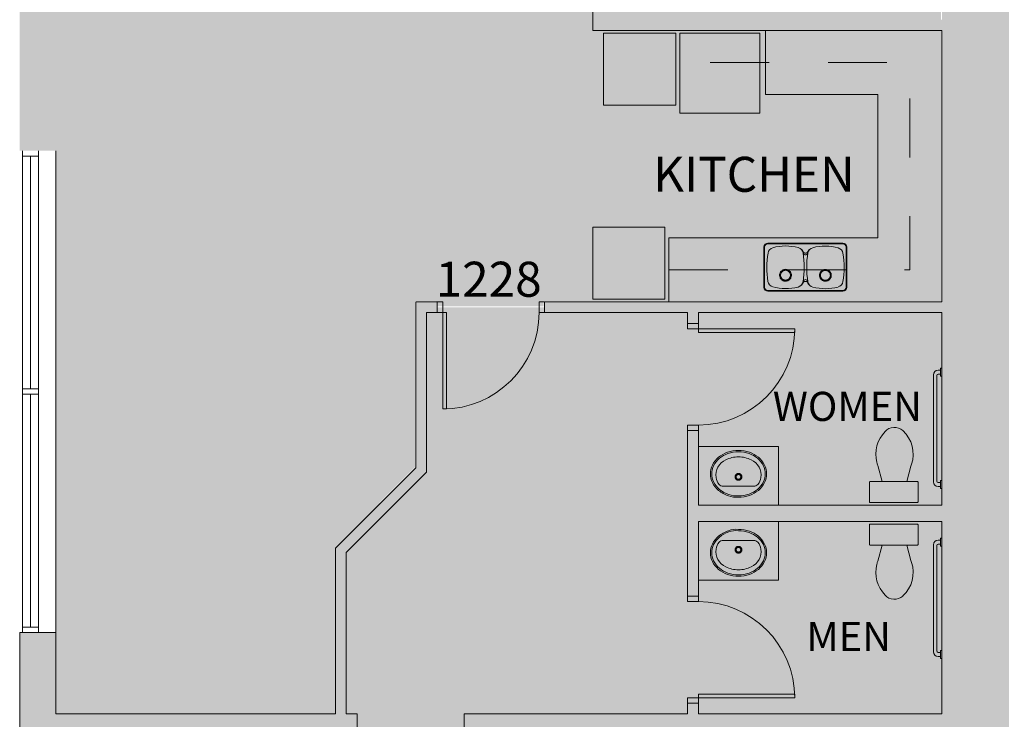
# Model space of a CAD drawing. Units: inches. Extents: x -8 to 8, y -5 to 5.
# Drawn here: x -6.7 to -5.1, y -2.4 to -1.3 of the extents above; entities that cross this region are included whole.
import ezdxf

# ---------------------------------------------------------------- set-up
doc = ezdxf.new("R2010")
doc.units = ezdxf.units.IN
doc.header["$LTSCALE"] = 0.5
doc.header["$MEASUREMENT"] = 0
doc.linetypes.add('Line Type-11', pattern=[1.171875, 0.78125, -0.390625])
doc.linetypes.add('Line Type-3', pattern=[0.5, 0.416656, -0.083344])
doc.layers.get('0').update_dxf_attribs({"color": 8, "lineweight": 15, "true_color": 0x777777})
for name, color, linetype, lineweight, true_color in [('A-Door', 2, 'Continuous', 18, 0xffff00), ('A-Hatch-Conc', 9, 'Continuous', 18, 0xbbbbbb), ('A-Hidden', 94, 'Line Type-11', 18, 0x00a600), ('A-MW', 55, 'Continuous', 18, 0xa69153), ('A-Thin', 94, 'Continuous', 18, 0x00a600), ('MP', 5, 'Continuous', 18, 0x0000ff)]:
    doc.layers.add(name, color=color, linetype=linetype, lineweight=lineweight, true_color=true_color)
doc.layers.add('None', color=7, linetype='Continuous', lineweight=5)
doc.styles.add('Arial', font='arial.ttf')
doc.styles.add('Helvetica', font='Helvetica')

# ---------------------------------------------------------------- blocks, each defined once
blk = doc.blocks.new('Group-11-1')
at = {"layer": 'A-Door', "color": 7, "lineweight": 13}
for p, q in [((-1479.05, -324.72), (-1479.05, -326.72)), ((-1479.05, -326.72), (-1473.05, -326.72)), ((-1476.05, -413.74), (-1476.05, -326.72)), ((-1473.05, -326.72), (-1473.05, -324.72)), ((-1479.05, -415.74), (-1479.05, -413.74)), ((-1479.05, -413.74), (-1473.05, -413.74)), ((-1473.05, -413.74), (-1473.05, -415.74)), ((-1473.05, -415.74), (-1479.05, -415.74)), ((-1476.05, -502.72), (-1476.05, -415.74)), ((-1479.05, -504.72), (-1479.05, -502.72)), ((-1479.05, -502.72), (-1473.05, -502.72)), ((-1473.05, -502.72), (-1473.05, -504.72))]:
    blk.add_line(p, q, dxfattribs=at)
at = {"layer": 'A-Thin', "color": 7, "lineweight": 13}
for p, q in [((-1479.05, -504.72), (-1479.05, -324.72)), ((-1473.05, -324.72), (-1473.05, -504.72)), ((-1466.55, -504.72), (-1466.55, -324.72))]:
    blk.add_line(p, q, dxfattribs=at)
blk = doc.blocks.new('Group-53-1')
at = {"color": 7, "lineweight": 13}
for p, q in [((-1226.55, -527.78), (-1190.55, -527.78)), ((-1226.55, -529.22), (-1190.55, -529.22)), ((-1190.55, -529.22), (-1190.55, -527.78))]:
    blk.add_line(p, q, dxfattribs=at)
blk.add_arc((-1226.55, -529.22), 36, 360, 90, dxfattribs=at)
at = {"layer": 'A-Door', "color": 7, "lineweight": 13}
for p, q in [((-1230.55, -493.22), (-1230.55, -491.22)), ((-1226.55, -491.22), (-1226.55, -493.22)), ((-1226.55, -493.22), (-1230.55, -493.22)), ((-1226.55, -529.22), (-1230.55, -529.22)), ((-1230.55, -529.22), (-1230.55, -531.22)), ((-1226.55, -531.22), (-1226.55, -527.78))]:
    blk.add_line(p, q, dxfattribs=at)
blk = doc.blocks.new('Group-54-1')
at = {"color": 7, "lineweight": 13}
for p, q in [((-1226.55, -391.22), (-1190.55, -391.22)), ((-1226.55, -392.66), (-1190.55, -392.66)), ((-1190.55, -391.22), (-1190.55, -392.66))]:
    blk.add_line(p, q, dxfattribs=at)
blk.add_arc((-1226.55, -391.22), 36, 270, 360, dxfattribs=at)
at = {"layer": 'A-Door', "color": 7, "lineweight": 13}
for p, q in [((-1230.55, -391.22), (-1230.55, -389.22)), ((-1226.55, -389.22), (-1226.55, -392.66)), ((-1226.55, -391.22), (-1230.55, -391.22)), ((-1226.55, -427.22), (-1230.55, -427.22)), ((-1230.55, -427.22), (-1230.55, -429.22)), ((-1226.55, -429.22), (-1226.55, -427.22))]:
    blk.add_line(p, q, dxfattribs=at)
blk = doc.blocks.new('Group-55-1')
at = {"color": 7, "lineweight": 13}
for p, q in [((-1322.05, -385.22), (-1322.05, -421.22)), ((-1320.61, -385.22), (-1320.61, -421.22)), ((-1322.05, -421.22), (-1320.61, -421.22))]:
    blk.add_line(p, q, dxfattribs=at)
blk.add_arc((-1322.05, -385.22), 36, 270, 0, dxfattribs=at)
at = {"layer": 'A-Door', "color": 7, "lineweight": 13}
for p, q in [((-1322.05, -381.22), (-1324.05, -381.22)), ((-1322.05, -385.22), (-1322.05, -381.22)), ((-1286.05, -385.22), (-1286.05, -381.22)), ((-1286.05, -381.22), (-1284.05, -381.22)), ((-1324.05, -385.22), (-1320.61, -385.22)), ((-1286.05, -385.22), (-1284.05, -385.22))]:
    blk.add_line(p, q, dxfattribs=at)
blk = doc.blocks.new('Group-96-1')
at = {"color": 7, "lineweight": 13}
for p, q in [((-1200.55, -359.22), (-1172.55, -359.22)), ((-1200.55, -359.47), (-1172.55, -359.47)), ((-1202.05, -375.72), (-1202.05, -360.72)), ((-1201.8, -375.72), (-1201.8, -360.72)), ((-1171.3, -360.72), (-1171.3, -375.72)), ((-1171.05, -360.72), (-1171.05, -375.72)), ((-1172.55, -376.97), (-1200.55, -376.97)), ((-1172.55, -377.22), (-1200.55, -377.22))]:
    blk.add_line(p, q, dxfattribs=at)
at = {"color": 7, "lineweight": 13, "flags": 128}
for points in [[(-1191.79, -371.23), (-1191.8, -371.45), (-1191.83, -371.67), (-1191.88, -371.88), (-1191.96, -372.08), (-1192.05, -372.27), (-1192.16, -372.46), (-1192.29, -372.63), (-1192.44, -372.79), (-1192.6, -372.94), (-1192.77, -373.07), (-1192.96, -373.18), (-1193.15, -373.27), (-1193.35, -373.35), (-1193.56, -373.4), (-1193.78, -373.43), (-1193.99, -373.44), (-1194.21, -373.43), (-1194.43, -373.4), (-1194.63, -373.35), (-1194.84, -373.27), (-1195.03, -373.18), (-1195.22, -373.07), (-1195.39, -372.94), (-1195.55, -372.79), (-1195.7, -372.63), (-1195.83, -372.46), (-1195.94, -372.27), (-1196.03, -372.08), (-1196.11, -371.88), (-1196.16, -371.67), (-1196.19, -371.45), (-1196.2, -371.23), (-1196.19, -371.02), (-1196.16, -370.8), (-1196.11, -370.59), (-1196.03, -370.39), (-1195.94, -370.2), (-1195.83, -370.01), (-1195.7, -369.84), (-1195.55, -369.68), (-1195.39, -369.53), (-1195.22, -369.4), (-1195.03, -369.29), (-1194.84, -369.2), (-1194.63, -369.12), (-1194.43, -369.07), (-1194.21, -369.04), (-1193.99, -369.03), (-1193.78, -369.04), (-1193.56, -369.07), (-1193.35, -369.12), (-1193.15, -369.2), (-1192.96, -369.29), (-1192.77, -369.4), (-1192.6, -369.53), (-1192.44, -369.68), (-1192.29, -369.84), (-1192.16, -370.01), (-1192.05, -370.2), (-1191.96, -370.39), (-1191.88, -370.59), (-1191.83, -370.8), (-1191.8, -371.02)], [(-1192.14, -371.23), (-1192.15, -371.42), (-1192.18, -371.6), (-1192.22, -371.77), (-1192.28, -371.94), (-1192.36, -372.11), (-1192.46, -372.26), (-1192.56, -372.41), (-1192.69, -372.54), (-1192.82, -372.67), (-1192.97, -372.77), (-1193.12, -372.87), (-1193.29, -372.95), (-1193.46, -373.01), (-1193.63, -373.05), (-1193.81, -373.08), (-1193.99, -373.09), (-1194.18, -373.08), (-1194.36, -373.05), (-1194.53, -373.01), (-1194.7, -372.95), (-1194.87, -372.87), (-1195.02, -372.77), (-1195.17, -372.67), (-1195.3, -372.54), (-1195.43, -372.41), (-1195.53, -372.26), (-1195.63, -372.11), (-1195.71, -371.94), (-1195.77, -371.77), (-1195.81, -371.6), (-1195.84, -371.42), (-1195.85, -371.23), (-1195.84, -371.05), (-1195.81, -370.87), (-1195.77, -370.7), (-1195.71, -370.53), (-1195.63, -370.36), (-1195.53, -370.21), (-1195.43, -370.06), (-1195.3, -369.93), (-1195.17, -369.8), (-1195.02, -369.7), (-1194.87, -369.6), (-1194.7, -369.52), (-1194.53, -369.46), (-1194.36, -369.42), (-1194.18, -369.39), (-1193.99, -369.38), (-1193.81, -369.39), (-1193.63, -369.42), (-1193.46, -369.46), (-1193.29, -369.52), (-1193.12, -369.6), (-1192.97, -369.7), (-1192.82, -369.8), (-1192.69, -369.93), (-1192.56, -370.06), (-1192.46, -370.21), (-1192.36, -370.36), (-1192.28, -370.53), (-1192.22, -370.7), (-1192.18, -370.87), (-1192.15, -371.05)], [(-1176.88, -371.27), (-1176.89, -371.48), (-1176.92, -371.7), (-1176.97, -371.91), (-1177.05, -372.11), (-1177.14, -372.31), (-1177.25, -372.49), (-1177.38, -372.67), (-1177.53, -372.83), (-1177.69, -372.97), (-1177.86, -373.1), (-1178.05, -373.21), (-1178.24, -373.3), (-1178.44, -373.38), (-1178.65, -373.43), (-1178.87, -373.46), (-1179.08, -373.47), (-1179.3, -373.46), (-1179.51, -373.43), (-1179.72, -373.38), (-1179.93, -373.3), (-1180.12, -373.21), (-1180.31, -373.1), (-1180.48, -372.97), (-1180.64, -372.83), (-1180.79, -372.67), (-1180.92, -372.49), (-1181.03, -372.31), (-1181.12, -372.11), (-1181.19, -371.91), (-1181.25, -371.7), (-1181.28, -371.48), (-1181.29, -371.27), (-1181.28, -371.05), (-1181.25, -370.84), (-1181.19, -370.63), (-1181.12, -370.42), (-1181.03, -370.23), (-1180.92, -370.04), (-1180.79, -369.87), (-1180.64, -369.71), (-1180.48, -369.56), (-1180.31, -369.43), (-1180.12, -369.32), (-1179.93, -369.23), (-1179.72, -369.16), (-1179.51, -369.1), (-1179.3, -369.07), (-1179.08, -369.06), (-1178.87, -369.07), (-1178.65, -369.1), (-1178.44, -369.16), (-1178.24, -369.23), (-1178.05, -369.32), (-1177.86, -369.43), (-1177.69, -369.56), (-1177.53, -369.71), (-1177.38, -369.87), (-1177.25, -370.04), (-1177.14, -370.23), (-1177.05, -370.42), (-1176.97, -370.63), (-1176.92, -370.84), (-1176.89, -371.05)], [(-1177.23, -371.27), (-1177.24, -371.45), (-1177.27, -371.63), (-1177.31, -371.8), (-1177.37, -371.98), (-1177.45, -372.14), (-1177.55, -372.3), (-1177.65, -372.44), (-1177.78, -372.58), (-1177.91, -372.7), (-1178.06, -372.81), (-1178.21, -372.9), (-1178.38, -372.98), (-1178.55, -373.04), (-1178.72, -373.08), (-1178.9, -373.11), (-1179.08, -373.12), (-1179.27, -373.11), (-1179.45, -373.08), (-1179.62, -373.04), (-1179.79, -372.98), (-1179.96, -372.9), (-1180.11, -372.81), (-1180.26, -372.7), (-1180.39, -372.58), (-1180.52, -372.44), (-1180.62, -372.3), (-1180.72, -372.14), (-1180.8, -371.98), (-1180.86, -371.8), (-1180.9, -371.63), (-1180.93, -371.45), (-1180.94, -371.27), (-1180.93, -371.09), (-1180.9, -370.91), (-1180.86, -370.73), (-1180.8, -370.56), (-1180.72, -370.39), (-1180.62, -370.24), (-1180.52, -370.09), (-1180.39, -369.96), (-1180.26, -369.84), (-1180.11, -369.73), (-1179.96, -369.63), (-1179.79, -369.56), (-1179.62, -369.5), (-1179.45, -369.45), (-1179.27, -369.42), (-1179.08, -369.42), (-1178.9, -369.42), (-1178.72, -369.45), (-1178.55, -369.5), (-1178.38, -369.56), (-1178.21, -369.63), (-1178.06, -369.73), (-1177.91, -369.84), (-1177.78, -369.96), (-1177.65, -370.09), (-1177.55, -370.24), (-1177.45, -370.39), (-1177.37, -370.56), (-1177.31, -370.73), (-1177.27, -370.91), (-1177.24, -371.09)]]:
    blk.add_lwpolyline(points, close=True, dxfattribs=at)
at = {"color": 7, "lineweight": 13}
for centre, radius, start, end in [((-1200.55, -360.72), 1.5, 90, 180), ((-1200.55, -360.72), 1.25, 90, 180), ((-1193.91, -377.88), 17.59, 74.5385, 105.9378), ((-1179.19, -377.91), 17.59, 73.8146, 105.2139), ((-1172.55, -360.72), 1.5, 0, 90), ((-1172.55, -360.72), 1.25, 360, 90), ((-1168.11, -368.32), 32.85, 170.6209, 189.1983), ((-1198.06, -363.37), 2.5, 105.9378, 170.6209), ((-1189.89, -363.34), 2.5, 9.5546, 74.5385), ((-1188.7, -362.88), 1.4, 356.6225, 60.6301), ((-1218.73, -368.19), 31.75, 350.0723, 9.5546), ((-1186.54, -362.12), 0.892, 199.6149, 271.7316), ((-1186.59, -362.88), 0.718, 186.9094, 272.822), ((-1186.5, -362.12), 0.892, 268.0208, 340.1375), ((-1186.45, -362.88), 0.718, 266.9304, 352.843), ((-1154.33, -368.33), 31.75, 170.1978, 189.6801), ((-1184.35, -362.89), 1.4, 119.1223, 183.1299), ((-1183.15, -363.35), 2.5, 105.2139, 170.1978), ((-1174.99, -363.42), 2.5, 9.1315, 73.8146), ((-1204.96, -368.24), 32.85, 350.5541, 9.1315), ((-1198.07, -373.17), 2.5, 189.1983, 254.601), ((-1189.92, -373.23), 2.5, 284.4898, 350.0723), ((-1190.43, -372.4), 3.46, 306.6532, 334.7757), ((-1188.25, -373.64), 0.96, 322.0118, 323.2927), ((-1188.25, -373.64), 0.96, 337.4016, 7.0706), ((-1186.37, -373.87), 0.998, 100.7997, 159.4674), ((-1186.66, -374.33), 0.789, 81.5677, 144.3578), ((-1186.43, -374.33), 0.789, 35.3946, 98.1847), ((-1186.72, -373.87), 0.998, 20.285, 78.9527), ((-1184.84, -373.64), 0.96, 172.6818, 202.3508), ((-1182.66, -372.42), 3.46, 204.9767, 233.0992), ((-1183.16, -373.25), 2.5, 189.6801, 255.2626), ((-1184.84, -373.64), 0.96, 216.4597, 217.7406), ((-1175.01, -373.22), 2.5, 285.1514, 350.5541), ((-1200.55, -375.72), 1.5, 180, 270), ((-1200.55, -375.72), 1.25, 180, 270), ((-1193.88, -357.93), 18.3, 254.601, 284.4898), ((-1179.14, -357.97), 18.3, 255.2626, 285.1514), ((-1172.55, -375.72), 1.5, 270, 360), ((-1172.55, -375.72), 1.25, 270, 0)]:
    blk.add_arc(centre, radius, start, end, dxfattribs=at)
blk = doc.blocks.new('Group-97-1')
at = {"layer": 'A-Hidden', "color": 7, "linetype": 'Continuous', "lineweight": 18, "flags": 128}
for points in [[(-1262.02, -280.72), (-1262.02, -307.72), (-1235.02, -307.72), (-1235.02, -280.72)], [(-1233.52, -280.72), (-1233.52, -310.72), (-1203.52, -310.72), (-1203.52, -280.72)], [(-1266.02, -353.22), (-1266.02, -380.22), (-1239.02, -380.22), (-1239.02, -353.22)]]:
    blk.add_lwpolyline(points, close=True, dxfattribs=at)
at = {"layer": 'A-MW', "color": 7, "lineweight": 18, "flags": 128}
blk.add_lwpolyline([(-1237.52, -381.22), (-1237.52, -357.22), (-1159.55, -357.22), (-1159.55, -303.72), (-1201.52, -303.72), (-1201.52, -279.72)], dxfattribs=at)
at = {"layer": 'A-MW', "color": 7, "linetype": 'Line Type-3', "lineweight": 13, "flags": 128}
blk.add_lwpolyline([(-1237.52, -369.22), (-1147.55, -369.22), (-1147.55, -291.72), (-1233.52, -291.72)], dxfattribs=at)
at = {"layer": 'MP', "color": 7}
blk.add_blockref('Group-96-1', (0, 0), dxfattribs=at)
blk = doc.blocks.new('Group-98-1')
at = {"color": 7, "lineweight": 13}
for p, q in [((-1157.87, -448.33), (-1159.48, -442.32)), ((-1147.15, -442.61), (-1148.71, -448.33))]:
    blk.add_line(p, q, dxfattribs=at)
at = {"color": 7, "linetype": 'Continuous', "lineweight": 13, "flags": 128}
blk.add_lwpolyline([(-1144.74, -456.22), (-1162.37, -456.22, -0.414214), (-1162.62, -455.97), (-1162.62, -448.58, -0.414214), (-1162.37, -448.33), (-1144.74, -448.33, -0.414214), (-1144.49, -448.58), (-1144.49, -455.97, -0.414214)], format="xyb", close=True, dxfattribs=at)
at = {"color": 7, "lineweight": 13}
for centre, radius, start, end in [((-1148.29, -438.12), 11.97, 135.1473, 194.8736), ((-1153.3, -432.71), 4.63, 47.3948, 138.9799), ((-1158.37, -438.17), 12.07, 342.1188, 47.1918), ((-1156.24, -440.59), 3.68, 189.4077, 208.1272), ((-1165.72, -435.46), 19.9, 338.9333, 341.2082)]:
    blk.add_arc(centre, radius, start, end, dxfattribs=at)
blk = doc.blocks.new('Group-99-1')
at = {"color": 7, "lineweight": 13}
for p, q in [((-1136.05, -406.74), (-1136.97, -406.74)), ((-1136.05, -408.24), (-1136.97, -408.24)), ((-1135.55, -405.99), (-1136.05, -405.99)), ((-1136.05, -405.99), (-1136.05, -408.99)), ((-1138.72, -408.49), (-1138.72, -448.49)), ((-1137.47, -448.24), (-1137.47, -408.74)), ((-1136.05, -408.99), (-1135.55, -408.99)), ((-1135.55, -447.99), (-1136.05, -447.99)), ((-1136.05, -447.99), (-1136.05, -450.99)), ((-1136.97, -448.74), (-1136.05, -448.74)), ((-1136.97, -450.24), (-1136.05, -450.24)), ((-1136.05, -450.99), (-1135.55, -450.99))]:
    blk.add_line(p, q, dxfattribs=at)
for centre, radius, start, end in [((-1136.97, -408.49), 1.75, 90, 180), ((-1136.97, -408.74), 0.5, 90, 180), ((-1136.97, -448.49), 1.75, 180, 270), ((-1136.97, -448.24), 0.5, 180, 270)]:
    blk.add_arc(centre, radius, start, end, dxfattribs=at)
blk = doc.blocks.new('Group-100-1')
at = {"color": 7, "lineweight": 13}
for p, q in [((-1217.25, -450.06), (-1211.59, -450.07)), ((-1205.89, -450.06), (-1211.55, -450.07))]:
    blk.add_line(p, q, dxfattribs=at)
at = {"color": 7, "lineweight": 13, "flags": 128}
for points in [[(-1222.05, -445.47, 0.115836), (-1221.29, -448.73, 0.104065), (-1218.98, -451.66, 0.09084), (-1215.33, -453.71, 0.099993), (-1211.55, -454.22, 0.083285), (-1207.45, -453.53, 0.09084), (-1204.13, -451.66, 0.104065), (-1201.82, -448.73, 0.115836), (-1201.05, -445.47, 0.115836), (-1201.82, -442.2, 0.104065), (-1204.13, -439.28, 0.09084), (-1207.45, -437.41, 0.083285), (-1211.55, -436.72, 0.083285), (-1215.65, -437.41, 0.09084), (-1218.98, -439.28, 0.104065), (-1221.29, -442.2, 0.115836)], [(-1221.55, -445.47, 0.115836), (-1220.84, -448.51, 0.104065), (-1218.66, -451.27, 0.09084), (-1215.17, -453.24, 0.10045), (-1211.57, -453.72, 0.083632), (-1207.62, -453.06, 0.09084), (-1204.45, -451.27, 0.104065), (-1202.27, -448.51, 0.115836), (-1201.55, -445.47, 0.115836), (-1202.27, -442.43, 0.104065), (-1204.45, -439.67, 0.09084), (-1207.62, -437.88, 0.083285), (-1211.55, -437.22, 0.083285), (-1215.49, -437.88, 0.09084), (-1218.66, -439.67, 0.104065), (-1220.84, -442.43, 0.115836)]]:
    blk.add_lwpolyline(points, format="xyb", close=True, dxfattribs=at)
for points in [[(-1212.82, -446.6), (-1212.81, -446.48), (-1212.79, -446.36), (-1212.76, -446.24), (-1212.72, -446.12), (-1212.67, -446.01), (-1212.6, -445.9), (-1212.53, -445.8), (-1212.45, -445.71), (-1212.36, -445.63), (-1212.26, -445.55), (-1212.15, -445.49), (-1212.04, -445.44), (-1211.92, -445.4), (-1211.8, -445.37), (-1211.68, -445.35), (-1211.56, -445.34), (-1211.43, -445.35), (-1211.31, -445.37), (-1211.19, -445.4), (-1211.07, -445.44), (-1210.96, -445.49), (-1210.86, -445.55), (-1210.76, -445.63), (-1210.67, -445.71), (-1210.58, -445.8), (-1210.51, -445.9), (-1210.45, -446.01), (-1210.39, -446.12), (-1210.35, -446.24), (-1210.32, -446.36), (-1210.3, -446.48), (-1210.3, -446.6), (-1210.3, -446.73), (-1210.32, -446.85), (-1210.35, -446.97), (-1210.39, -447.08), (-1210.45, -447.2), (-1210.51, -447.3), (-1210.58, -447.4), (-1210.67, -447.49), (-1210.76, -447.58), (-1210.86, -447.65), (-1210.96, -447.71), (-1211.07, -447.77), (-1211.19, -447.81), (-1211.31, -447.84), (-1211.43, -447.86), (-1211.56, -447.86), (-1211.68, -447.86), (-1211.8, -447.84), (-1211.92, -447.81), (-1212.04, -447.77), (-1212.15, -447.71), (-1212.26, -447.65), (-1212.36, -447.58), (-1212.45, -447.49), (-1212.53, -447.4), (-1212.6, -447.3), (-1212.67, -447.2), (-1212.72, -447.08), (-1212.76, -446.97), (-1212.79, -446.85), (-1212.81, -446.73)], [(-1212.43, -446.6), (-1212.43, -446.52), (-1212.42, -446.43), (-1212.4, -446.35), (-1212.37, -446.27), (-1212.33, -446.19), (-1212.29, -446.11), (-1212.24, -446.04), (-1212.18, -445.98), (-1212.11, -445.92), (-1212.04, -445.87), (-1211.97, -445.83), (-1211.89, -445.79), (-1211.81, -445.76), (-1211.73, -445.74), (-1211.64, -445.73), (-1211.56, -445.72), (-1211.47, -445.73), (-1211.39, -445.74), (-1211.3, -445.76), (-1211.22, -445.79), (-1211.14, -445.83), (-1211.07, -445.87), (-1211, -445.92), (-1210.94, -445.98), (-1210.88, -446.04), (-1210.83, -446.11), (-1210.78, -446.19), (-1210.75, -446.27), (-1210.72, -446.35), (-1210.7, -446.43), (-1210.68, -446.52), (-1210.68, -446.6), (-1210.68, -446.69), (-1210.7, -446.77), (-1210.72, -446.86), (-1210.75, -446.94), (-1210.78, -447.02), (-1210.83, -447.09), (-1210.88, -447.16), (-1210.94, -447.22), (-1211, -447.28), (-1211.07, -447.33), (-1211.14, -447.38), (-1211.22, -447.41), (-1211.3, -447.44), (-1211.39, -447.46), (-1211.47, -447.47), (-1211.56, -447.48), (-1211.64, -447.47), (-1211.73, -447.46), (-1211.81, -447.44), (-1211.89, -447.41), (-1211.97, -447.38), (-1212.04, -447.33), (-1212.11, -447.28), (-1212.18, -447.22), (-1212.24, -447.16), (-1212.29, -447.09), (-1212.33, -447.02), (-1212.37, -446.94), (-1212.4, -446.86), (-1212.42, -446.77), (-1212.43, -446.69)]]:
    blk.add_lwpolyline(points, close=True, dxfattribs=at)
at = {"color": 7, "lineweight": 13}
for centre, radius, start, end in [((-1213.92, -445.89), 6.1, 112.8283, 189.212), ((-1211.58, -449.28), 10.17, 89.9192, 117.5661), ((-1211.55, -449.28), 10.17, 62.3988, 90.0456), ((-1209.21, -445.89), 6.1, 350.7529, 67.1366), ((-1215.32, -446.36), 4.65, 186.2404, 221.1966), ((-1207.81, -446.36), 4.65, 318.7683, 353.7245), ((-1217.29, -447.89), 2.17, 225.1193, 271.1614), ((-1205.84, -447.89), 2.17, 268.8035, 314.8456)]:
    blk.add_arc(centre, radius, start, end, dxfattribs=at)
blk = doc.blocks.new('Group-101-1')
at = {"layer": 'A-MW', "color": 7, "lineweight": 18}
for p, q in [((-1226.55, -435.22), (-1196.55, -435.22)), ((-1196.55, -435.22), (-1196.55, -457.22)), ((-1196.55, -435.22), (-1196.55, -457.22))]:
    blk.add_line(p, q, dxfattribs=at)
at = {"layer": 'MP', "color": 7}
for name in ['Group-99-1', 'Group-98-1', 'Group-100-1']:
    blk.add_blockref(name, (0, 0), dxfattribs=at)
blk = doc.blocks.new('Group-107-1')
at = {"layer": 'None', "color": 7}
for name in ['Group-97-1', 'Group-11-1', 'Group-55-1', 'Group-54-1', 'Group-101-1', 'Group-53-1']:
    blk.add_blockref(name, (0, 0), dxfattribs=at)
blk = doc.blocks.new('Group-108-1')
at = {"color": 7, "lineweight": 13}
for p, q in [((-1157.87, -472.1), (-1159.48, -478.12)), ((-1147.15, -477.82), (-1148.71, -472.1))]:
    blk.add_line(p, q, dxfattribs=at)
at = {"color": 7, "linetype": 'Continuous', "lineweight": 13, "flags": 128}
blk.add_lwpolyline([(-1144.74, -464.22), (-1162.37, -464.22, 0.414214), (-1162.62, -464.47), (-1162.62, -471.85, 0.414214), (-1162.37, -472.1), (-1144.74, -472.1, 0.414214), (-1144.49, -471.85), (-1144.49, -464.47, 0.414214)], format="xyb", close=True, dxfattribs=at)
at = {"color": 7, "lineweight": 13}
for centre, radius, start, end in [((-1156.24, -479.85), 3.68, 151.8728, 170.5923), ((-1165.72, -484.98), 19.9, 18.7918, 21.0667), ((-1148.29, -482.32), 11.97, 165.1264, 224.8527), ((-1158.37, -482.27), 12.07, 312.8082, 17.8812), ((-1153.3, -487.73), 4.63, 221.0201, 312.6052)]:
    blk.add_arc(centre, radius, start, end, dxfattribs=at)
blk = doc.blocks.new('Group-109-1')
at = {"color": 7, "lineweight": 13}
for p, q in [((-1136.97, -470.2), (-1136.05, -470.2)), ((-1136.05, -472.45), (-1136.05, -469.45)), ((-1136.05, -469.45), (-1135.55, -469.45)), ((-1138.72, -511.95), (-1138.72, -471.95)), ((-1137.47, -472.2), (-1137.47, -511.7)), ((-1136.97, -471.7), (-1136.05, -471.7)), ((-1135.55, -472.45), (-1136.05, -472.45)), ((-1136.05, -512.2), (-1136.97, -512.2)), ((-1136.05, -513.7), (-1136.97, -513.7)), ((-1136.05, -514.45), (-1136.05, -511.45)), ((-1136.05, -511.45), (-1135.55, -511.45)), ((-1135.55, -514.45), (-1136.05, -514.45))]:
    blk.add_line(p, q, dxfattribs=at)
for centre, radius, start, end in [((-1136.97, -471.95), 1.75, 90, 180), ((-1136.97, -472.2), 0.5, 90, 180), ((-1136.97, -511.95), 1.75, 180, 270), ((-1136.97, -511.7), 0.5, 180, 270)]:
    blk.add_arc(centre, radius, start, end, dxfattribs=at)
blk = doc.blocks.new('Group-110-1')
at = {"color": 7, "lineweight": 13}
for p, q in [((-1217.25, -470.38), (-1211.59, -470.37)), ((-1205.89, -470.38), (-1211.55, -470.37))]:
    blk.add_line(p, q, dxfattribs=at)
at = {"color": 7, "lineweight": 13, "flags": 128}
for points in [[(-1222.05, -474.97, -0.115836), (-1221.29, -471.7, -0.104065), (-1218.98, -468.78, -0.09084), (-1215.33, -466.72, -0.099993), (-1211.55, -466.22, -0.083285), (-1207.45, -466.91, -0.09084), (-1204.13, -468.78, -0.104065), (-1201.82, -471.7, -0.115836), (-1201.05, -474.97, -0.115836), (-1201.82, -478.23, -0.104065), (-1204.13, -481.16, -0.09084), (-1207.45, -483.03, -0.083285), (-1211.55, -483.72, -0.083285), (-1215.65, -483.03, -0.09084), (-1218.98, -481.16, -0.104065), (-1221.29, -478.23, -0.115836)], [(-1221.55, -474.97, -0.115836), (-1220.84, -471.93, -0.104065), (-1218.66, -469.17, -0.09084), (-1215.17, -467.2, -0.10045), (-1211.57, -466.72, -0.083632), (-1207.62, -467.38, -0.09084), (-1204.45, -469.17, -0.104065), (-1202.27, -471.93, -0.115836), (-1201.55, -474.97, -0.115836), (-1202.27, -478.01, -0.104065), (-1204.45, -480.77, -0.09084), (-1207.62, -482.56, -0.083285), (-1211.55, -483.22, -0.083285), (-1215.49, -482.56, -0.09084), (-1218.66, -480.77, -0.104065), (-1220.84, -478.01, -0.115836)]]:
    blk.add_lwpolyline(points, format="xyb", close=True, dxfattribs=at)
for points in [[(-1212.82, -473.84), (-1212.81, -473.71), (-1212.79, -473.59), (-1212.76, -473.47), (-1212.72, -473.35), (-1212.67, -473.24), (-1212.6, -473.14), (-1212.53, -473.04), (-1212.45, -472.95), (-1212.36, -472.86), (-1212.26, -472.79), (-1212.15, -472.73), (-1212.04, -472.67), (-1211.92, -472.63), (-1211.8, -472.6), (-1211.68, -472.58), (-1211.56, -472.58), (-1211.43, -472.58), (-1211.31, -472.6), (-1211.19, -472.63), (-1211.07, -472.67), (-1210.96, -472.73), (-1210.86, -472.79), (-1210.76, -472.86), (-1210.67, -472.95), (-1210.58, -473.04), (-1210.51, -473.14), (-1210.45, -473.24), (-1210.39, -473.35), (-1210.35, -473.47), (-1210.32, -473.59), (-1210.3, -473.71), (-1210.3, -473.84), (-1210.3, -473.96), (-1210.32, -474.08), (-1210.35, -474.2), (-1210.39, -474.32), (-1210.45, -474.43), (-1210.51, -474.54), (-1210.58, -474.64), (-1210.67, -474.73), (-1210.76, -474.81), (-1210.86, -474.88), (-1210.96, -474.95), (-1211.07, -475), (-1211.19, -475.04), (-1211.31, -475.07), (-1211.43, -475.09), (-1211.56, -475.1), (-1211.68, -475.09), (-1211.8, -475.07), (-1211.92, -475.04), (-1212.04, -475), (-1212.15, -474.95), (-1212.26, -474.88), (-1212.36, -474.81), (-1212.45, -474.73), (-1212.53, -474.64), (-1212.6, -474.54), (-1212.67, -474.43), (-1212.72, -474.32), (-1212.76, -474.2), (-1212.79, -474.08), (-1212.81, -473.96)], [(-1212.43, -473.84), (-1212.43, -473.75), (-1212.42, -473.67), (-1212.4, -473.58), (-1212.37, -473.5), (-1212.33, -473.42), (-1212.29, -473.35), (-1212.24, -473.28), (-1212.18, -473.22), (-1212.11, -473.16), (-1212.04, -473.11), (-1211.97, -473.06), (-1211.89, -473.03), (-1211.81, -473), (-1211.73, -472.98), (-1211.64, -472.96), (-1211.56, -472.96), (-1211.47, -472.96), (-1211.39, -472.98), (-1211.3, -473), (-1211.22, -473.03), (-1211.14, -473.06), (-1211.07, -473.11), (-1211, -473.16), (-1210.94, -473.22), (-1210.88, -473.28), (-1210.83, -473.35), (-1210.78, -473.42), (-1210.75, -473.5), (-1210.72, -473.58), (-1210.7, -473.67), (-1210.68, -473.75), (-1210.68, -473.84), (-1210.68, -473.92), (-1210.7, -474.01), (-1210.72, -474.09), (-1210.75, -474.17), (-1210.78, -474.25), (-1210.83, -474.32), (-1210.88, -474.39), (-1210.94, -474.46), (-1211, -474.52), (-1211.07, -474.57), (-1211.14, -474.61), (-1211.22, -474.65), (-1211.3, -474.68), (-1211.39, -474.7), (-1211.47, -474.71), (-1211.56, -474.71), (-1211.64, -474.71), (-1211.73, -474.7), (-1211.81, -474.68), (-1211.89, -474.65), (-1211.97, -474.61), (-1212.04, -474.57), (-1212.11, -474.52), (-1212.18, -474.46), (-1212.24, -474.39), (-1212.29, -474.32), (-1212.33, -474.25), (-1212.37, -474.17), (-1212.4, -474.09), (-1212.42, -474.01), (-1212.43, -473.92)]]:
    blk.add_lwpolyline(points, close=True, dxfattribs=at)
at = {"color": 7, "lineweight": 13}
for centre, radius, start, end in [((-1217.29, -472.55), 2.17, 88.8386, 134.8807), ((-1205.84, -472.54), 2.17, 45.1544, 91.1965), ((-1213.92, -474.55), 6.1, 170.788, 247.1717), ((-1215.32, -474.08), 4.65, 138.8034, 173.7596), ((-1209.21, -474.55), 6.1, 292.8634, 9.2471), ((-1207.81, -474.07), 4.65, 6.2755, 41.2317), ((-1211.58, -471.16), 10.17, 242.4339, 270.0808), ((-1211.55, -471.16), 10.17, 269.9544, 297.6012)]:
    blk.add_arc(centre, radius, start, end, dxfattribs=at)
blk = doc.blocks.new('Group-111-1')
at = {"layer": 'A-MW', "color": 7, "lineweight": 18}
for p, q in [((-1196.55, -485.22), (-1196.55, -463.22)), ((-1196.55, -485.22), (-1196.55, -463.22)), ((-1226.55, -485.22), (-1196.55, -485.22))]:
    blk.add_line(p, q, dxfattribs=at)
at = {"layer": 'MP', "color": 7}
for name in ['Group-110-1', 'Group-108-1', 'Group-109-1']:
    blk.add_blockref(name, (0, 0), dxfattribs=at)
blk = doc.blocks.new('Group-113-1')
at = {"layer": 'A-Hatch-Conc', "linetype": 'Continuous', "lineweight": 0}
h = blk.add_hatch(color=7, dxfattribs=at)
h.paths.add_polyline_path([(-1110.55, 631.78), (267.95, 631.78), (267.95, 647.78), (235.95, 647.78), (235.95, 641.28), (225.95, 641.28), (225.95, 791.78), (267.95, 791.78), (267.95, 801.28), (225.95, 801.28), (225.95, 895.28), (216.45, 895.28), (216.45, 641.28), (216.45, 641.28), (216.45, 895.28), (212.45, 895.28), (212.45, 648.78), (-15.05, 648.78), (-15.05, 655.78), (-20.05, 655.78), (-20.05, 855.28), (-26.05, 855.28), (-26.05, 648.78), (-122.05, 648.78), (-122.05, 855.28), (-132.05, 855.28), (-132.05, 751.78), (-136.05, 751.78), (-136.05, 747.78), (-132.05, 747.78), (-132.05, 656.78), (-204.05, 656.78), (-204.05, 747.78), (-176.05, 747.78), (-176.05, 751.78), (-238.05, 751.78), (-238.05, 747.78), (-210.05, 747.78), (-210.05, 656.78), (-282.05, 656.78), (-282.05, 747.78), (-278.05, 747.78), (-278.05, 751.78), (-282.05, 751.78), (-282.05, 799.28), (-286.05, 799.28), (-286.05, 656.78), (-336.55, 656.78), (-336.55, 681.78), (-387.55, 681.78), (-387.55, 790.25), (-402.55, 790.25), (-402.55, 786.25), (-399.55, 786.25), (-399.55, 648.78), (-460.55, 648.78), (-460.55, 786.25), (-442.55, 786.25), (-442.55, 790.25), (-467.55, 790.25), (-467.55, 786.25), (-464.55, 786.25), (-464.55, 648.78), (-568.55, 648.78), (-568.55, 786.25), (-507.55, 786.25), (-507.55, 790.25), (-606.55, 790.25), (-606.55, 786.25), (-572.55, 786.25), (-572.55, 648.78), (-692.55, 648.78), (-692.55, 786.25), (-688.55, 786.25), (-688.55, 790.25), (-696.55, 790.25), (-696.55, 725.28), (-749.05, 725.28), (-749.05, 721.28), (-751.05, 721.28), (-751.05, 713.28), (-704.05, 713.28), (-704.05, 641.28), (-804.05, 641.28), (-804.05, 713.28), (-793.05, 713.28), (-793.05, 721.28), (-795.05, 721.28), (-795.05, 725.28), (-815.55, 725.28), (-815.55, 656.78), (-1112.55, 656.78), (-1150.92, 618.41), (-1152.34, 619.82), (-1155.17, 617), (-1153.75, 615.58), (-1182.64, 586.69), (-1179.81, 583.87), (-1127.55, 636.12), (-1127.55, 501.28), (-1262.05, 501.28), (-1262.05, 501.62), (-1225.06, 538.61), (-1227.89, 541.44), (-1266.05, 503.28), (-1266.05, 468.28), (-1262.05, 468.28), (-1262.05, 497.28), (-1127.55, 497.28), (-1127.55, 426.28), (-1262.05, 426.28), (-1262.05, 428.28), (-1266.05, 428.28), (-1266.05, 420.28), (-1262.05, 420.28), (-1262.05, 422.28), (-1127.55, 422.28), (-1127.55, 312.28), (-1135.55, 312.28), (-1135.55, 299.26), (-1262.05, 299.26), (-1262.05, 338.28), (-1266.05, 338.28), (-1266.05, 293.26), (-1262.05, 293.26), (-1262.05, 295.26), (-1135.55, 295.26), (-1135.55, 143.26), (-1262.05, 143.26), (-1262.05, 211.26), (-1266.05, 211.26), (-1266.05, 137.26), (-1262.05, 137.26), (-1262.05, 139.26), (-1135.55, 139.26), (-1135.55, -41.72), (-1141.05, -41.72), (-1141.05, -48.72), (-1262.05, -48.72), (-1262.05, 55.26), (-1266.05, 55.26), (-1266.05, -62.72), (-1262.05, -62.72), (-1262.05, -60.72), (-1127.55, -60.72), (-1127.55, -167.72), (-1262.02, -167.72), (-1262.02, -144.84), (-1265.93, -144.84), (-1265.93, -231.72), (-1262.02, -231.72), (-1262.02, -171.72), (-1135.55, -171.72), (-1135.55, -275.72), (-1262.02, -275.72), (-1262.02, -271.72), (-1266.02, -271.72), (-1266.02, -279.72), (-1135.55, -279.72), (-1135.55, -381.22), (-1284.05, -381.22), (-1284.05, -385.22), (-1230.55, -385.22), (-1230.55, -389.22), (-1226.55, -389.22), (-1226.55, -385.22), (-1135.55, -385.22), (-1135.55, -457.22), (-1226.55, -457.22), (-1226.55, -429.22), (-1230.55, -429.22), (-1230.55, -491.22), (-1226.55, -491.22), (-1226.55, -463.22), (-1135.55, -463.22), (-1135.55, -535.22), (-1226.55, -535.22), (-1226.55, -531.22), (-1230.55, -531.22), (-1230.55, -535.22), (-1314.05, -535.22), (-1314.05, -545.22), (-1124.05, -545.22), (-1124.05, -641.22), (-1314.05, -641.22), (-1314.05, -647.22), (-1134.55, -647.22), (-1134.55, -652.22), (-1124.05, -652.22), (-1124.05, -743.22), (-1208.05, -743.22), (-1208.05, -747.22), (-1124.05, -747.22), (-1124.05, -881.22), (-1263.05, -881.22), (-1263.05, -894.72), (-1120.05, -894.72), (-1120.05, -885.22), (-1120.05, -885.22), (-1120.05, -894.72), (-706.05, -894.72), (-706.05, -885.22), (-1110.55, -885.22)])
h.paths.add_polyline_path([(-340.05, 656.78), (-387.55, 656.78), (-387.55, 677.78), (-340.05, 677.78)])
blk.add_hatch(color=7, dxfattribs=at).paths.add_polyline_path([(-1328.05, -444.88), (-1328.05, -385.22), (-1324.05, -385.22), (-1324.05, -381.22), (-1332.05, -381.22), (-1332.05, -443.22), (-1362.05, -473.22), (-1362.05, -535.22), (-1466.55, -535.22), (-1466.55, -504.72), (-1480.05, -504.72), (-1480.05, -558.72), (-1466.55, -558.72), (-1466.55, -545.22), (-1362.05, -545.22), (-1362.05, -657.22), (-1358.05, -657.22), (-1358.05, -647.22), (-1354.05, -647.22), (-1354.05, -641.22), (-1358.05, -641.22), (-1358.05, -545.22), (-1354.05, -545.22), (-1354.05, -535.22), (-1358.05, -535.22), (-1358.05, -474.88)])
at = {"layer": 'A-Hatch-Conc', "color": 7, "linetype": 'Continuous', "lineweight": 18, "flags": 128}
for points in [[(-1266.02, -271.72), (-1266.02, -279.72), (-1135.55, -279.72), (-1135.55, -381.22), (-1284.05, -381.22), (-1284.05, -385.22), (-1230.55, -385.22), (-1230.55, -389.22), (-1226.55, -389.22), (-1226.55, -385.22), (-1135.55, -385.22), (-1135.55, -457.22), (-1226.55, -457.22), (-1226.55, -429.22), (-1230.55, -429.22), (-1230.55, -491.22), (-1226.55, -491.22), (-1226.55, -463.22), (-1135.55, -463.22), (-1135.55, -535.22), (-1226.55, -535.22), (-1226.55, -531.22), (-1230.55, -531.22), (-1230.55, -535.22), (-1314.05, -535.22), (-1314.05, -545.22)], [(-1354.05, -545.22), (-1354.05, -535.22), (-1358.05, -535.22), (-1358.05, -474.88), (-1328.05, -444.88), (-1328.05, -385.22), (-1324.05, -385.22), (-1324.05, -381.22), (-1332.05, -381.22), (-1332.05, -443.22), (-1362.05, -473.22), (-1362.05, -535.22), (-1466.55, -535.22), (-1466.55, -504.72), (-1480.05, -504.72), (-1480.05, -558.72)]]:
    blk.add_lwpolyline(points, dxfattribs=at)
at = {"layer": 'A-Hatch-Conc', "color": 7, "linetype": 'Continuous', "lineweight": 18}
blk.add_solid([(-1480.05, -324.72), (-1466.55, -324.72), (-1480.05, -264.72), (-1466.55, -264.72)], dxfattribs=at)
at = {"layer": 'None', "color": 7}
for name in ['Group-107-1', 'Group-111-1']:
    blk.add_blockref(name, (0, 0), dxfattribs=at)
blk = doc.blocks.new('Group-118-1')
at = {"layer": 'None', "linetype": 'Continuous', "lineweight": 0, "true_color": 0xffe6e6}
blk.add_hatch(color=7, dxfattribs=at).paths.add_polyline_path([(-1128.4, 635.28), (-1148.09, 615.58), (-1206.08, 673.56), (-1208.91, 670.74), (-1210.32, 672.15), (-1243.45, 639.02), (-1246.28, 641.85), (-1244.86, 643.26), (-1349.38, 747.78), (-1466.55, 747.78), (-1466.55, -535.22), (-1362.05, -535.22), (-1362.05, -473.22), (-1345.55, -456.72), (-1345.55, -456.11), (-1332.36, -442.91), (-1332.36, -380.91), (-1324.36, -380.91), (-1324.36, -381.22), (-1324.05, -381.22), (-1324.05, -382.91), (-1284.36, -382.91), (-1284.36, -380.91), (-1135.86, -380.91), (-1135.86, -167.72), (-1128.4, -167.72), (-1128.4, -60.72), (-1141.05, -60.72), (-1141.05, -41.72), (-1135.86, -41.72), (-1135.86, 139.26), (-1136, 139.26), (-1136, 143.26), (-1135.86, 143.26), (-1135.86, 295.26), (-1136, 295.26), (-1136, 299.26), (-1135.86, 299.26), (-1135.86, 312.59), (-1128.4, 312.59)])
at = {"layer": 'None', "linetype": 'Continuous', "lineweight": 0, "true_color": 0xffc198}
blk.add_hatch(color=31, dxfattribs=at).paths.add_polyline_path([(-1124.05, -545.22), (-1135.55, -545.22), (-1135.55, -385.22), (-1284.05, -385.22), (-1284.05, -383.22), (-1324.05, -383.22), (-1324.05, -385.22), (-1328.05, -385.22), (-1328.05, -444.88), (-1358.05, -474.88), (-1358.05, -535.22), (-1354.05, -535.22), (-1354.05, -545.22), (-1358.05, -545.22), (-1358.05, -641.22), (-1354.05, -641.22), (-1354.05, -644.22), (-1314.05, -644.22), (-1314.05, -641.22), (-1124.05, -641.22)])
at = {"layer": 'None', "color": 7}
blk.add_blockref('Group-113-1', (0, 0), dxfattribs=at)
at = {"layer": 'None', "color": 7, "line_spacing_factor": 0.970891}
for s, insert, char_height, attachment_point, style in [('KITCHEN', (-1205.78, -326.97), 13.082, 2, 'Arial'), ('1228', (-1324.68, -366.19), 13.082, 1, 'Helvetica'), ('WOMEN', (-1170.87, -414.81), 10.901, 2, 'Arial'), ('MEN', (-1170.38, -500.81), 10.901, 2, 'Arial')]:
    blk.add_mtext(s, dxfattribs=dict(at, insert=insert, char_height=char_height, attachment_point=attachment_point, style=style))

msp = doc.modelspace()

# ---------------------------------------------------------------- block references
at = {"layer": 'None', "color": 7, "xscale": 0.004545454545454545, "yscale": 0.004545454545454545, "zscale": 0.004545454545454545}
msp.add_blockref('Group-118-1', (0, 0), dxfattribs=at)

doc.saveas('drawing.dxf')
